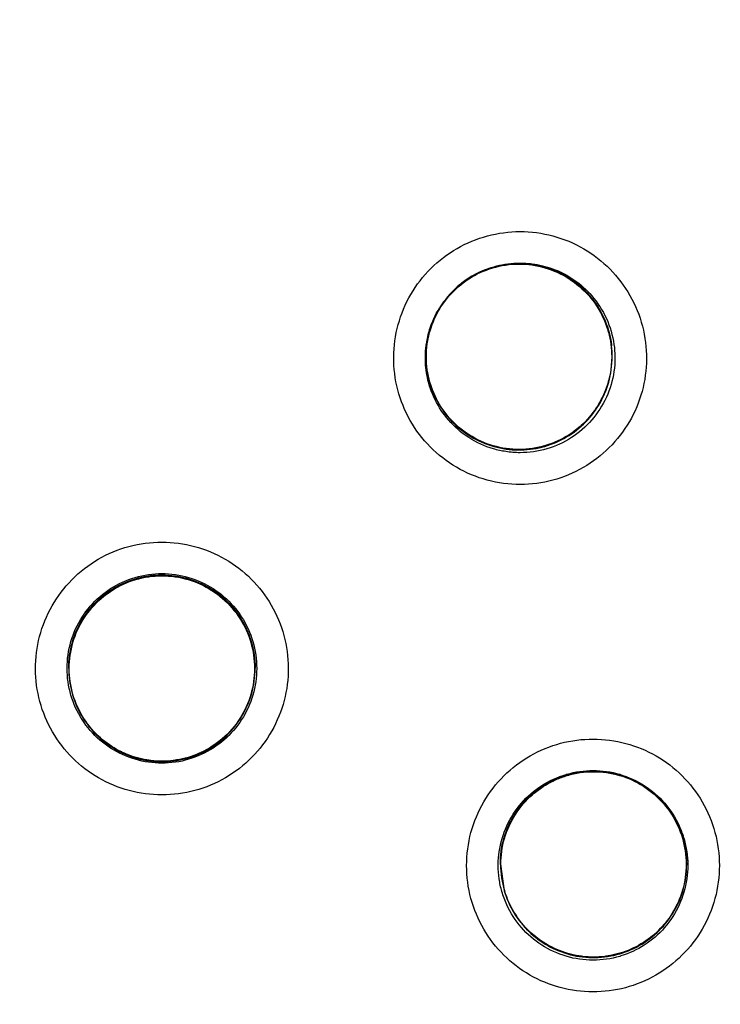
# Model space of a CAD drawing. Units: inches. Extents: x 1.2 to 15.8, y 0.3 to 10.5.
# Drawn here: x 12.5 to 12.6, y 6.7 to 6.8 of the extents above; entities that cross this region are included whole.
import ezdxf

# ---------------------------------------------------------------- set-up
doc = ezdxf.new("R2010")
doc.units = ezdxf.units.IN
doc.header["$LTSCALE"] = 0.935
doc.header["$MEASUREMENT"] = 0
doc.layers.get('0').update_dxf_attribs({"linetype": 'CONTINUOUS'})

msp = doc.modelspace()

# ---------------------------------------------------------------- linework, layer by layer
at = {"color": 7, "linetype": 'CONTINUOUS'}
for p, q in [((12.58254, 6.8015), (12.58254, 6.80154)), ((12.60565, 6.79989), (12.60577, 6.80148)), ((12.60577, 6.8015), (12.60577, 6.80154)), ((12.53804, 6.76268), (12.53804, 6.76272)), ((12.56126, 6.76268), (12.56126, 6.76272)), ((12.59182, 6.73828), (12.59182, 6.73832)), ((12.59182, 6.73829), (12.59229, 6.73499)), ((12.61504, 6.73828), (12.61504, 6.73832))]:
    msp.add_line(p, q, dxfattribs=at)
msp.add_arc((12.54965, 6.77175), 0.26083, 0.8783, 180.096, dxfattribs=at)
for points, knots in [([(12.28882, 6.76954), (12.28882, 6.77199), (12.28905, 6.78789), (12.29215, 6.81716), (12.30255, 6.85626), (12.31883, 6.89323), (12.34053, 6.92715), (12.36714, 6.95732), (12.39811, 6.98311), (12.43275, 7.00388), (12.47019, 7.01907), (12.50946, 7.02831), (12.53627, 7.03038), (12.54965, 7.03038)], [0, 0, 0, 0, 0.017969, 0.116408, 0.214889, 0.313345, 0.411279, 0.50889, 0.607038, 0.705451, 0.803779, 0.901965, 1, 1, 1, 1]), ([(12.54965, 7.03038), (12.56302, 7.03038), (12.5898, 7.02831), (12.62898, 7.0191), (12.66632, 7.00399), (12.7009, 6.98332), (12.73187, 6.9576), (12.75854, 6.92745), (12.78032, 6.89351), (12.79665, 6.85654), (12.8071, 6.81745), (12.81024, 6.78809), (12.81048, 6.7721), (12.81048, 6.76954)], [0, 0, 0, 0, 0.097994, 0.195944, 0.293915, 0.392014, 0.490062, 0.587806, 0.685903, 0.78443, 0.88289, 0.981236, 1, 1, 1, 1]), ([(12.80654, 6.76954), (12.80653, 6.78294), (12.80443, 6.80984), (12.795, 6.84917), (12.77954, 6.88652), (12.7584, 6.92107), (12.73204, 6.95196), (12.70106, 6.97838), (12.66635, 6.99958), (12.62881, 7.01504), (12.58939, 7.0244), (12.54907, 7.02748), (12.5088, 7.02422), (12.46957, 7.01473), (12.43231, 6.99924), (12.39789, 6.97811), (12.36716, 6.95183), (12.34097, 6.92114), (12.31988, 6.88675), (12.3044, 6.84946), (12.29489, 6.81004), (12.29278, 6.78303), (12.29276, 6.76954)], [0, 0, 0, 0, 0.049894, 0.099909, 0.14991, 0.199692, 0.250023, 0.300358, 0.350602, 0.400746, 0.450787, 0.500741, 0.550631, 0.600481, 0.650319, 0.700192, 0.75015, 0.80016, 0.84973, 0.899659, 0.949784, 1, 1, 1, 1]), ([(12.75421, 6.82414), (12.75093, 6.83497), (12.74256, 6.85631), (12.72476, 6.8864), (12.702, 6.91347), (12.67519, 6.93629), (12.64574, 6.95407), (12.61472, 6.96663), (12.58248, 6.97419), (12.56067, 6.97588), (12.54965, 6.97588)], [0, 0, 0, 0, 0.124538, 0.251053, 0.383297, 0.511928, 0.636784, 0.760344, 0.878744, 1, 1, 1, 1]), ([(12.54965, 6.97465), (12.53853, 6.97465), (12.51625, 6.9729), (12.48368, 6.96508), (12.45273, 6.95226), (12.42417, 6.93476), (12.3987, 6.91301), (12.37695, 6.88753), (12.35944, 6.85897), (12.34662, 6.82802), (12.33889, 6.79581), (12.33711, 6.77389), (12.33705, 6.76313)], [0, 0, 0, 0, 0.100322, 0.200645, 0.300967, 0.40129, 0.501612, 0.601934, 0.702255, 0.802577, 0.902899, 1, 1, 1, 1]), ([(12.54965, 6.97472), (12.56139, 6.97472), (12.58511, 6.97275), (12.62007, 6.96381), (12.6532, 6.94898), (12.68302, 6.92894), (12.70859, 6.90474), (12.72917, 6.87764), (12.74388, 6.85021), (12.75066, 6.83188), (12.75318, 6.82353)], [0, 0, 0, 0, 0.129752, 0.261784, 0.397153, 0.529111, 0.657136, 0.784647, 0.903688, 1, 1, 1, 1]), ([(12.76225, 6.76206), (12.76225, 6.77318), (12.7605, 6.79546), (12.75268, 6.82802), (12.73986, 6.85897), (12.72235, 6.88753), (12.7006, 6.91301), (12.67513, 6.93476), (12.64657, 6.95226), (12.61562, 6.96508), (12.58305, 6.9729), (12.56077, 6.97465), (12.54965, 6.97465)], [0, 0, 0, 0, 0.1, 0.199999, 0.299999, 0.399999, 0.499998, 0.599999, 0.699999, 0.799999, 0.9, 1, 1, 1, 1]), ([(12.54965, 6.9707), (12.5387, 6.97069), (12.51679, 6.96898), (12.4848, 6.96127), (12.45444, 6.94868), (12.42645, 6.93151), (12.4015, 6.91019), (12.38018, 6.88524), (12.36301, 6.85725), (12.35042, 6.82689), (12.34271, 6.7949), (12.341, 6.77299), (12.34099, 6.76204)], [0, 0, 0, 0, 0.100297, 0.200397, 0.300348, 0.4002, 0.500002, 0.599803, 0.699655, 0.799605, 0.899704, 1, 1, 1, 1]), ([(12.75831, 6.76204), (12.7583, 6.77299), (12.75659, 6.7949), (12.74888, 6.82689), (12.73629, 6.85725), (12.71912, 6.88524), (12.6978, 6.91019), (12.67285, 6.93151), (12.64486, 6.94868), (12.6145, 6.96127), (12.58251, 6.96898), (12.5606, 6.97069), (12.54965, 6.9707)], [0, 0, 0, 0, 0.100296, 0.200395, 0.300345, 0.400197, 0.499998, 0.5998, 0.699652, 0.799603, 0.899703, 1, 1, 1, 1]), ([(12.53218, 6.56597), (12.52111, 6.56696), (12.49909, 6.57082), (12.46753, 6.5821), (12.43835, 6.59854), (12.41233, 6.61968), (12.39023, 6.64495), (12.37269, 6.67366), (12.3603, 6.70486), (12.35337, 6.73764), (12.35206, 6.77106), (12.3564, 6.80417), (12.36624, 6.83608), (12.38132, 6.86589), (12.40123, 6.89278), (12.42536, 6.9159), (12.45307, 6.93465), (12.48358, 6.94848), (12.5161, 6.95698), (12.53848, 6.95889), (12.54965, 6.95889)], [0, 0, 0, 0, 0.055512, 0.111153, 0.166756, 0.2221, 0.277937, 0.333734, 0.38942, 0.444969, 0.500402, 0.555768, 0.611114, 0.666494, 0.721966, 0.777544, 0.83276, 0.888375, 0.944177, 1, 1, 1, 1]), ([(12.54965, 6.95889), (12.56076, 6.95889), (12.58304, 6.957), (12.61548, 6.94856), (12.646, 6.93478), (12.67379, 6.91603), (12.69805, 6.89282), (12.71806, 6.86579), (12.73318, 6.8358), (12.74299, 6.80377), (12.74726, 6.7706), (12.74588, 6.73723), (12.73891, 6.70458), (12.72654, 6.67354), (12.70909, 6.64499), (12.6871, 6.61982), (12.66117, 6.59869), (12.63201, 6.5822), (12.60037, 6.57085), (12.57825, 6.56696), (12.56712, 6.56597)], [0, 0, 0, 0, 0.055512, 0.111153, 0.166756, 0.2221, 0.277937, 0.333734, 0.38942, 0.444969, 0.500403, 0.555768, 0.611114, 0.666494, 0.721966, 0.777544, 0.83276, 0.888375, 0.944177, 1, 1, 1, 1]), ([(12.52999, 6.57413), (12.51943, 6.57523), (12.49845, 6.57923), (12.46848, 6.59043), (12.4408, 6.6065), (12.41622, 6.62699), (12.39543, 6.65131), (12.37902, 6.67879), (12.36745, 6.70862), (12.36106, 6.73998), (12.36003, 6.77197), (12.36439, 6.80367), (12.374, 6.83419), (12.38861, 6.86267), (12.40779, 6.88828), (12.431, 6.91031), (12.45758, 6.92814), (12.48678, 6.94124), (12.51776, 6.94925), (12.53903, 6.95105), (12.54965, 6.95105)], [0, 0, 0, 0, 0.055556, 0.111112, 0.166667, 0.222223, 0.277778, 0.333334, 0.388889, 0.444445, 0.5, 0.555555, 0.61111, 0.666666, 0.722221, 0.777777, 0.833333, 0.888888, 0.944444, 1, 1, 1, 1]), ([(12.36166, 6.76267), (12.36166, 6.76588), (12.36201, 6.77966), (12.36532, 6.80389), (12.37487, 6.83428), (12.38939, 6.86264), (12.40846, 6.88815), (12.43156, 6.91009), (12.45801, 6.92784), (12.48707, 6.94089), (12.5179, 6.94887), (12.53908, 6.95066), (12.54965, 6.95066)], [0, 0, 0, 0, 0.032586, 0.140076, 0.247566, 0.355056, 0.462547, 0.570037, 0.677528, 0.785018, 0.892509, 1, 1, 1, 1]), ([(12.54965, 6.95105), (12.56027, 6.95105), (12.58154, 6.94925), (12.61252, 6.94124), (12.64172, 6.92814), (12.6683, 6.91031), (12.69151, 6.88828), (12.71069, 6.86267), (12.7253, 6.83419), (12.73491, 6.80367), (12.73927, 6.77197), (12.73824, 6.73998), (12.73185, 6.70862), (12.72028, 6.67879), (12.70387, 6.65131), (12.68308, 6.62699), (12.6585, 6.6065), (12.63082, 6.59043), (12.60085, 6.57923), (12.57987, 6.57523), (12.56931, 6.57413)], [0, 0, 0, 0, 0.055556, 0.111112, 0.166667, 0.222223, 0.277779, 0.333334, 0.38889, 0.444445, 0.5, 0.555555, 0.611111, 0.666666, 0.722222, 0.777777, 0.833333, 0.888888, 0.944444, 1, 1, 1, 1]), ([(12.54965, 6.95066), (12.56022, 6.95066), (12.5814, 6.94887), (12.61223, 6.94089), (12.64129, 6.92784), (12.66774, 6.91009), (12.69084, 6.88815), (12.70991, 6.86264), (12.72443, 6.83428), (12.73398, 6.80389), (12.73729, 6.77966), (12.73764, 6.76588), (12.73764, 6.76267)], [0, 0, 0, 0, 0.107491, 0.214982, 0.322472, 0.429963, 0.537453, 0.644944, 0.752434, 0.859924, 0.967414, 1, 1, 1, 1]), ([(12.54965, 6.93702), (12.53954, 6.93702), (12.51924, 6.93524), (12.48975, 6.92734), (12.4621, 6.91444), (12.43708, 6.89693), (12.41546, 6.8753), (12.3979, 6.85018), (12.38501, 6.82243), (12.37716, 6.79294), (12.37456, 6.76259), (12.37724, 6.73229), (12.38512, 6.70291), (12.39797, 6.67533), (12.41543, 6.65035), (12.43695, 6.62881), (12.46188, 6.6113), (12.48952, 6.59835), (12.51909, 6.59039), (12.53948, 6.58859), (12.54965, 6.58859)], [0, 0, 0, 0, 0.055506, 0.111149, 0.166754, 0.222084, 0.277931, 0.333744, 0.389439, 0.444991, 0.500419, 0.555775, 0.611112, 0.666485, 0.721955, 0.777531, 0.832729, 0.88835, 0.944165, 1, 1, 1, 1]), ([(12.54965, 6.58859), (12.55976, 6.58859), (12.58006, 6.59037), (12.60955, 6.59827), (12.6372, 6.61117), (12.66222, 6.62868), (12.68384, 6.65031), (12.7014, 6.67543), (12.71429, 6.70318), (12.72213, 6.73268), (12.72474, 6.76302), (12.72206, 6.79333), (12.71418, 6.8227), (12.70133, 6.85028), (12.68386, 6.87526), (12.66235, 6.8968), (12.63742, 6.91431), (12.60978, 6.92726), (12.58021, 6.93523), (12.55982, 6.93702), (12.54965, 6.93702)], [0, 0, 0, 0, 0.055506, 0.111149, 0.166754, 0.222084, 0.277931, 0.333744, 0.389439, 0.444991, 0.500419, 0.555775, 0.611112, 0.666485, 0.721955, 0.777531, 0.832729, 0.88835, 0.944165, 1, 1, 1, 1]), ([(12.54965, 6.92515), (12.54197, 6.92515), (12.52658, 6.92406), (12.50399, 6.91917), (12.4823, 6.91113), (12.46198, 6.9001), (12.44342, 6.88631), (12.427, 6.87003), (12.41305, 6.85159), (12.40185, 6.83136), (12.39363, 6.80975), (12.38854, 6.78719), (12.38728, 6.77136), (12.38725, 6.76321), (12.38725, 6.76275)], [0, 0, 0, 0, 0.090415, 0.180831, 0.271246, 0.361662, 0.452077, 0.542492, 0.632907, 0.723321, 0.813736, 0.904151, 0.994565, 1, 1, 1, 1]), ([(12.71205, 6.76275), (12.71205, 6.76321), (12.71202, 6.77136), (12.71075, 6.78719), (12.70567, 6.80975), (12.69745, 6.83136), (12.68625, 6.85159), (12.6723, 6.87003), (12.65588, 6.88631), (12.63732, 6.9001), (12.617, 6.91113), (12.59531, 6.91917), (12.57272, 6.92406), (12.55733, 6.92515), (12.54965, 6.92515)], [0, 0, 0, 0, 0.005435, 0.095849, 0.186264, 0.276679, 0.367093, 0.457508, 0.547923, 0.638338, 0.728754, 0.819169, 0.909585, 1, 1, 1, 1]), ([(12.54965, 6.9212), (12.54175, 6.9212), (12.52591, 6.92001), (12.50269, 6.9147), (12.48055, 6.90599), (12.45993, 6.89407), (12.4413, 6.87919), (12.42509, 6.86166), (12.41171, 6.84193), (12.40144, 6.82046), (12.39449, 6.79773), (12.39101, 6.77425), (12.39106, 6.75052), (12.39465, 6.72704), (12.4017, 6.70434), (12.41205, 6.68296), (12.42547, 6.66334), (12.44169, 6.64592), (12.46038, 6.63108), (12.47421, 6.62316), (12.48137, 6.61974)], [0, 0, 0, 0, 0.055536, 0.11117, 0.166763, 0.222157, 0.277952, 0.333691, 0.38934, 0.444884, 0.500339, 0.55574, 0.611124, 0.66653, 0.722009, 0.777592, 0.832874, 0.888467, 0.944221, 1, 1, 1, 1]), ([(12.61793, 6.61974), (12.62506, 6.62314), (12.63885, 6.63104), (12.65751, 6.64583), (12.67374, 6.66323), (12.68721, 6.68287), (12.6976, 6.70433), (12.70468, 6.72713), (12.70825, 6.7507), (12.70827, 6.7745), (12.70475, 6.798), (12.69777, 6.82069), (12.68749, 6.84209), (12.67414, 6.86173), (12.658, 6.87918), (12.63945, 6.89401), (12.61888, 6.90593), (12.59674, 6.91466), (12.57348, 6.92), (12.55759, 6.9212), (12.54965, 6.9212)], [0, 0, 0, 0, 0.055536, 0.11117, 0.166763, 0.222156, 0.277951, 0.33369, 0.389339, 0.444882, 0.500337, 0.555739, 0.611123, 0.666529, 0.722008, 0.777591, 0.832873, 0.888466, 0.944221, 1, 1, 1, 1]), ([(12.54965, 6.91033), (12.54229, 6.91033), (12.52756, 6.90923), (12.50597, 6.9043), (12.48535, 6.89621), (12.46617, 6.88513), (12.44886, 6.87132), (12.43379, 6.85509), (12.42131, 6.83679), (12.4117, 6.81683), (12.40518, 6.79567), (12.40242, 6.77742), (12.40201, 6.76638), (12.40201, 6.76269)], [0, 0, 0, 0, 0.095239, 0.190477, 0.285715, 0.380954, 0.476192, 0.57143, 0.666668, 0.761906, 0.857144, 0.952381, 1, 1, 1, 1]), ([(12.69729, 6.76269), (12.69729, 6.76638), (12.69687, 6.77742), (12.69412, 6.79567), (12.6876, 6.81683), (12.67799, 6.83679), (12.66551, 6.85509), (12.65044, 6.87132), (12.63313, 6.88513), (12.61395, 6.89621), (12.59333, 6.9043), (12.57174, 6.90923), (12.55701, 6.91033), (12.54965, 6.91033)], [0, 0, 0, 0, 0.047619, 0.142856, 0.238094, 0.333332, 0.42857, 0.523808, 0.619046, 0.714285, 0.809523, 0.904761, 1, 1, 1, 1]), ([(12.54965, 6.90638), (12.54249, 6.90638), (12.52813, 6.9053), (12.50711, 6.9005), (12.48705, 6.89262), (12.46839, 6.88184), (12.45154, 6.86841), (12.43688, 6.85261), (12.42474, 6.8348), (12.4154, 6.8154), (12.40904, 6.79483), (12.40582, 6.77352), (12.40581, 6.75198), (12.40901, 6.73067), (12.41534, 6.71009), (12.42467, 6.69068), (12.43678, 6.67287), (12.45141, 6.65707), (12.46824, 6.64361), (12.4869, 6.6328), (12.507, 6.62489), (12.52808, 6.62006), (12.54247, 6.61898), (12.54965, 6.61898)], [0, 0, 0, 0, 0.047648, 0.095316, 0.142956, 0.190449, 0.238087, 0.285738, 0.333329, 0.380877, 0.428441, 0.476035, 0.523638, 0.571231, 0.618806, 0.666365, 0.713924, 0.761502, 0.809108, 0.856669, 0.904438, 0.95225, 1, 1, 1, 1]), ([(12.54965, 6.61898), (12.55681, 6.61898), (12.57117, 6.62005), (12.59219, 6.62486), (12.61225, 6.63274), (12.63091, 6.64351), (12.64776, 6.65694), (12.66242, 6.67275), (12.67456, 6.69055), (12.6839, 6.70995), (12.69026, 6.73053), (12.69348, 6.75183), (12.69349, 6.77338), (12.69029, 6.79468), (12.68396, 6.81527), (12.67463, 6.83468), (12.66252, 6.85248), (12.64789, 6.86829), (12.63106, 6.88174), (12.6124, 6.89255), (12.5923, 6.90047), (12.57122, 6.9053), (12.55683, 6.90638), (12.54965, 6.90638)], [0, 0, 0, 0, 0.047648, 0.095316, 0.142956, 0.190449, 0.238087, 0.285738, 0.333329, 0.380877, 0.428441, 0.476035, 0.523638, 0.571231, 0.618806, 0.666365, 0.713924, 0.761502, 0.809108, 0.856669, 0.904438, 0.95225, 1, 1, 1, 1]), ([(12.58238, 6.79103), (12.58148, 6.79207), (12.57995, 6.79439), (12.57864, 6.79834), (12.5784, 6.80248), (12.57923, 6.80654), (12.58107, 6.81024), (12.58381, 6.81334), (12.58725, 6.81563), (12.59118, 6.81696), (12.59533, 6.81724), (12.59943, 6.81642), (12.60319, 6.81455), (12.60529, 6.8127), (12.60619, 6.81165)], [0, 0, 0, 0, 0.083549, 0.167034, 0.250214, 0.332871, 0.415871, 0.498754, 0.58157, 0.664612, 0.747837, 0.831871, 0.916147, 1, 1, 1, 1]), ([(12.58951, 6.81216), (12.59042, 6.81256), (12.59236, 6.81314), (12.59438, 6.81321), (12.59538, 6.81312)], [0, 0, 0, 0, 0.5, 1, 1, 1, 1]), ([(12.59577, 6.813), (12.59479, 6.81314), (12.59279, 6.81316), (12.5899, 6.81244), (12.58725, 6.811), (12.585, 6.80888), (12.58337, 6.80619), (12.5828, 6.80415), (12.58265, 6.80312)], [0, 0, 0, 0, 0.162511, 0.325256, 0.487162, 0.654306, 0.828751, 1, 1, 1, 1]), ([(12.58272, 6.80311), (12.5828, 6.80365), (12.58314, 6.80527), (12.58429, 6.80779), (12.58646, 6.81032), (12.58926, 6.81213), (12.59245, 6.81308), (12.59467, 6.81308), (12.59576, 6.81293)], [0, 0, 0, 0, 0.090729, 0.272582, 0.454436, 0.636291, 0.818146, 1, 1, 1, 1]), ([(12.58951, 6.81216), (12.58879, 6.81185), (12.58741, 6.81107), (12.58563, 6.80952), (12.58467, 6.80826), (12.58426, 6.8076)], [0, 0, 0, 0, 0.333336, 0.666672, 1, 1, 1, 1]), ([(12.59576, 6.81293), (12.59684, 6.81278), (12.59898, 6.81216), (12.60177, 6.81038), (12.60322, 6.80873), (12.60381, 6.80783)], [0, 0, 0, 0, 0.335673, 0.671347, 1, 1, 1, 1]), ([(12.59577, 6.81304), (12.59669, 6.81291), (12.59858, 6.81241), (12.6011, 6.811), (12.6025, 6.80966), (12.60309, 6.80896)], [0, 0, 0, 0, 0.32381, 0.68054, 1, 1, 1, 1]), ([(12.60577, 6.80148), (12.60577, 6.80194), (12.60568, 6.80345), (12.60504, 6.80593), (12.60349, 6.80863), (12.60133, 6.8108), (12.5987, 6.81233), (12.59675, 6.81286), (12.59577, 6.813)], [0, 0, 0, 0, 0.082893, 0.271473, 0.457051, 0.638685, 0.820488, 1, 1, 1, 1]), ([(12.59578, 6.81308), (12.59664, 6.81297), (12.59847, 6.81252), (12.60105, 6.8112), (12.60256, 6.80985), (12.60321, 6.80909)], [0, 0, 0, 0, 0.30221, 0.651105, 1, 1, 1, 1]), ([(12.60619, 6.81165), (12.60709, 6.81061), (12.60862, 6.80829), (12.60993, 6.80434), (12.61017, 6.8002), (12.60934, 6.79615), (12.6075, 6.79245), (12.60476, 6.78935), (12.60132, 6.78705), (12.5974, 6.78572), (12.59324, 6.78545), (12.58914, 6.78626), (12.58538, 6.78813), (12.58329, 6.78999), (12.58238, 6.79103)], [0, 0, 0, 0, 0.083549, 0.167034, 0.250214, 0.332871, 0.415871, 0.498754, 0.58157, 0.664612, 0.747837, 0.831871, 0.916147, 1, 1, 1, 1]), ([(12.60321, 6.80909), (12.60395, 6.80825), (12.60518, 6.80633), (12.60596, 6.80365), (12.60609, 6.80202), (12.6061, 6.80151)], [0, 0, 0, 0, 0.407125, 0.814248, 1, 1, 1, 1]), ([(12.60332, 6.80867), (12.60396, 6.80784), (12.60501, 6.80604), (12.60555, 6.80398), (12.60568, 6.80292), (12.60569, 6.80288)], [0, 0, 0, 0, 0.493128, 0.982954, 1, 1, 1, 1]), ([(12.58261, 6.80312), (12.5827, 6.80372), (12.58306, 6.80528), (12.58373, 6.80675), (12.58426, 6.8076)], [0, 0, 0, 0, 0.375089, 1, 1, 1, 1]), ([(12.60381, 6.80783), (12.60382, 6.80781), (12.60386, 6.80775), (12.6039, 6.80768), (12.60393, 6.80764)], [0, 0, 0, 0, 0.31182, 1, 1, 1, 1]), ([(12.60517, 6.80493), (12.60519, 6.80488), (12.60523, 6.80475), (12.60526, 6.80462), (12.60529, 6.80454)], [0, 0, 0, 0, 0.372859, 1, 1, 1, 1]), ([(12.58536, 6.79363), (12.58471, 6.79438), (12.58359, 6.79606), (12.58266, 6.79874), (12.58248, 6.80055), (12.58248, 6.80136)], [0, 0, 0, 0, 0.355903, 0.711806, 1, 1, 1, 1]), ([(12.58254, 6.80149), (12.58254, 6.80102), (12.58263, 6.79958), (12.58323, 6.7972), (12.58468, 6.79456), (12.5868, 6.79234), (12.58947, 6.79072), (12.5915, 6.79015), (12.59254, 6.79)], [0, 0, 0, 0, 0.084166, 0.260622, 0.440154, 0.624082, 0.810317, 1, 1, 1, 1]), ([(12.60598, 6.79968), (12.60582, 6.79856), (12.60518, 6.79638), (12.60333, 6.79352), (12.60076, 6.79129), (12.59766, 6.78987), (12.59481, 6.78946), (12.59308, 6.7896), (12.59249, 6.78969)], [0, 0, 0, 0, 0.180683, 0.361366, 0.54205, 0.722735, 0.903419, 1, 1, 1, 1]), ([(12.59254, 6.79), (12.59353, 6.78986), (12.59554, 6.78984), (12.59845, 6.79058), (12.6011, 6.79203), (12.60332, 6.79415), (12.60494, 6.79682), (12.60551, 6.79885), (12.60565, 6.79989)], [0, 0, 0, 0, 0.166285, 0.32692, 0.490355, 0.657791, 0.827326, 1, 1, 1, 1]), ([(12.60531, 6.79854), (12.60529, 6.79846), (12.60524, 6.79829), (12.60519, 6.79812), (12.60517, 6.79804)], [0, 0, 0, 0, 0.524948, 1, 1, 1, 1]), ([(12.58311, 6.79814), (12.5831, 6.79816), (12.58308, 6.79823), (12.58306, 6.79829), (12.58305, 6.79833)], [0, 0, 0, 0, 0.356944, 1, 1, 1, 1]), ([(12.59255, 6.79007), (12.59146, 6.79022), (12.58932, 6.79084), (12.58652, 6.79263), (12.58434, 6.79512), (12.58342, 6.79711), (12.58311, 6.79814)], [0, 0, 0, 0, 0.25136, 0.50272, 0.754079, 1, 1, 1, 1]), ([(12.60402, 6.79551), (12.60398, 6.79543), (12.6039, 6.79531), (12.60382, 6.79518), (12.60378, 6.79513)], [0, 0, 0, 0, 0.583477, 1, 1, 1, 1]), ([(12.59249, 6.78969), (12.59197, 6.78977), (12.59036, 6.79012), (12.58781, 6.79129), (12.58609, 6.79278), (12.58536, 6.79363)], [0, 0, 0, 0, 0.188797, 0.594399, 1, 1, 1, 1]), ([(12.60165, 6.79272), (12.60085, 6.79203), (12.59901, 6.79086), (12.59586, 6.78992), (12.59363, 6.78991), (12.59255, 6.79007)], [0, 0, 0, 0, 0.325719, 0.66286, 1, 1, 1, 1]), ([(12.6019, 6.79294), (12.60185, 6.79289), (12.60176, 6.79282), (12.60168, 6.79275), (12.60165, 6.79272)], [0, 0, 0, 0, 0.656401, 1, 1, 1, 1]), ([(12.54965, 6.74693), (12.54828, 6.74693), (12.54552, 6.74729), (12.54167, 6.74889), (12.53839, 6.75142), (12.53587, 6.7547), (12.53428, 6.75851), (12.53372, 6.76261), (12.53424, 6.76672), (12.53581, 6.77055), (12.53832, 6.77387), (12.54162, 6.77644), (12.54549, 6.77806), (12.54827, 6.77842), (12.54965, 6.77842)], [0, 0, 0, 0, 0.083549, 0.167035, 0.250216, 0.332873, 0.415873, 0.498755, 0.581571, 0.664612, 0.747837, 0.83187, 0.916146, 1, 1, 1, 1]), ([(12.54965, 6.77842), (12.55102, 6.77842), (12.55378, 6.77806), (12.55763, 6.77646), (12.56091, 6.77394), (12.56343, 6.77066), (12.56502, 6.76684), (12.56558, 6.76274), (12.56506, 6.75864), (12.56349, 6.7548), (12.56098, 6.75148), (12.55768, 6.74891), (12.55381, 6.7473), (12.55103, 6.74693), (12.54965, 6.74693)], [0, 0, 0, 0, 0.083549, 0.167035, 0.250216, 0.332873, 0.415873, 0.498755, 0.581571, 0.664612, 0.747837, 0.83187, 0.916146, 1, 1, 1, 1]), ([(12.53784, 6.76269), (12.53784, 6.76326), (12.53796, 6.76494), (12.53876, 6.76767), (12.5406, 6.77053), (12.54318, 6.77277), (12.54628, 6.77418), (12.54853, 6.7745), (12.54965, 6.7745)], [0, 0, 0, 0, 0.090909, 0.272726, 0.454544, 0.636362, 0.818181, 1, 1, 1, 1]), ([(12.53804, 6.76272), (12.53804, 6.76325), (12.53815, 6.76489), (12.53892, 6.76756), (12.54071, 6.77038), (12.54324, 6.7726), (12.5463, 6.77401), (12.54854, 6.77433), (12.54965, 6.77433)], [0, 0, 0, 0, 0.088057, 0.269617, 0.45104, 0.63325, 0.816757, 1, 1, 1, 1]), ([(12.54965, 6.77429), (12.54866, 6.77429), (12.54661, 6.77403), (12.54375, 6.77285), (12.54129, 6.77094), (12.53944, 6.76849), (12.53829, 6.76568), (12.53804, 6.76367), (12.53804, 6.76268)], [0, 0, 0, 0, 0.163543, 0.33552, 0.504784, 0.67045, 0.836244, 1, 1, 1, 1]), ([(12.53811, 6.76268), (12.53811, 6.76377), (12.53842, 6.76598), (12.53981, 6.769), (12.54199, 6.77152), (12.54479, 6.77332), (12.54798, 6.77426), (12.55132, 6.77426), (12.55451, 6.77332), (12.55731, 6.77152), (12.55949, 6.769), (12.56088, 6.76598), (12.56119, 6.76377), (12.56119, 6.76268)], [0, 0, 0, 0, 0.090908, 0.181817, 0.272726, 0.363635, 0.454545, 0.545455, 0.636364, 0.727273, 0.818182, 0.909091, 1, 1, 1, 1]), ([(12.54965, 6.7745), (12.55077, 6.7745), (12.55302, 6.77418), (12.55612, 6.77277), (12.5587, 6.77053), (12.56054, 6.76767), (12.56134, 6.76494), (12.56146, 6.76326), (12.56146, 6.76269)], [0, 0, 0, 0, 0.181819, 0.363638, 0.545456, 0.727274, 0.909091, 1, 1, 1, 1]), ([(12.54965, 6.77433), (12.55076, 6.77433), (12.55298, 6.77401), (12.55602, 6.77262), (12.55854, 6.77044), (12.56034, 6.76764), (12.56114, 6.76496), (12.56126, 6.76329), (12.56126, 6.76272)], [0, 0, 0, 0, 0.182452, 0.364131, 0.544548, 0.725086, 0.90677, 1, 1, 1, 1]), ([(12.56126, 6.76268), (12.56126, 6.76369), (12.561, 6.76568), (12.55987, 6.76846), (12.55806, 6.77088), (12.55566, 6.77278), (12.55278, 6.77401), (12.5507, 6.77429), (12.54965, 6.77429)], [0, 0, 0, 0, 0.16631, 0.326918, 0.490353, 0.657788, 0.827298, 1, 1, 1, 1]), ([(12.34099, 6.76204), (12.341, 6.75109), (12.34271, 6.72918), (12.35042, 6.69719), (12.36301, 6.66683), (12.38018, 6.63884), (12.4015, 6.61389), (12.42645, 6.59257), (12.45444, 6.57541), (12.4848, 6.56281), (12.51679, 6.5551), (12.5387, 6.5534), (12.54965, 6.55338)], [0, 0, 0, 0, 0.100296, 0.200395, 0.300345, 0.400197, 0.499998, 0.5998, 0.699652, 0.799603, 0.899703, 1, 1, 1, 1]), ([(12.40201, 6.76269), (12.40201, 6.75901), (12.40242, 6.74797), (12.40518, 6.72972), (12.4117, 6.70855), (12.42131, 6.6886), (12.43379, 6.6703), (12.44886, 6.65406), (12.46617, 6.64026), (12.48535, 6.62918), (12.50597, 6.62109), (12.52756, 6.61616), (12.54229, 6.61506), (12.54965, 6.61506)], [0, 0, 0, 0, 0.047619, 0.142856, 0.238094, 0.333332, 0.42857, 0.523808, 0.619046, 0.714285, 0.809523, 0.904761, 1, 1, 1, 1]), ([(12.54965, 6.75088), (12.54853, 6.75088), (12.54628, 6.75121), (12.54318, 6.75262), (12.5406, 6.75485), (12.53876, 6.75772), (12.53796, 6.76045), (12.53784, 6.76213), (12.53784, 6.76269)], [0, 0, 0, 0, 0.181819, 0.363638, 0.545456, 0.727274, 0.909091, 1, 1, 1, 1]), ([(12.53804, 6.76268), (12.53804, 6.76169), (12.53829, 6.75971), (12.53941, 6.75695), (12.5412, 6.75452), (12.54361, 6.7526), (12.5465, 6.75135), (12.54861, 6.75107), (12.54965, 6.75107)], [0, 0, 0, 0, 0.16253, 0.325249, 0.487156, 0.6543, 0.828722, 1, 1, 1, 1]), ([(12.54199, 6.75404), (12.5412, 6.75474), (12.53979, 6.75639), (12.53842, 6.75938), (12.53811, 6.76158), (12.53811, 6.76268)], [0, 0, 0, 0, 0.324583, 0.662293, 1, 1, 1, 1]), ([(12.54965, 6.61506), (12.55701, 6.61506), (12.57174, 6.61616), (12.59333, 6.62109), (12.61395, 6.62918), (12.63313, 6.64026), (12.65044, 6.65406), (12.66551, 6.6703), (12.67799, 6.6886), (12.6876, 6.70855), (12.69412, 6.72972), (12.69687, 6.74797), (12.69729, 6.75901), (12.69729, 6.76269)], [0, 0, 0, 0, 0.095239, 0.190477, 0.285715, 0.380954, 0.476192, 0.57143, 0.666668, 0.761906, 0.857144, 0.952381, 1, 1, 1, 1]), ([(12.56146, 6.76269), (12.56146, 6.76213), (12.56134, 6.76045), (12.56054, 6.75772), (12.5587, 6.75485), (12.55612, 6.75262), (12.55302, 6.75121), (12.55077, 6.75088), (12.54965, 6.75088)], [0, 0, 0, 0, 0.090909, 0.272726, 0.454544, 0.636362, 0.818181, 1, 1, 1, 1]), ([(12.54965, 6.75107), (12.55066, 6.75107), (12.55265, 6.75133), (12.55543, 6.75246), (12.55785, 6.75427), (12.55975, 6.75667), (12.56098, 6.75955), (12.56126, 6.76163), (12.56126, 6.76268)], [0, 0, 0, 0, 0.166311, 0.326921, 0.490356, 0.65779, 0.8273, 1, 1, 1, 1]), ([(12.54965, 6.54946), (12.56077, 6.54946), (12.58305, 6.55121), (12.61562, 6.55903), (12.64657, 6.57185), (12.67513, 6.58936), (12.7006, 6.61111), (12.72235, 6.63658), (12.73986, 6.66514), (12.75268, 6.69609), (12.7605, 6.72866), (12.76225, 6.75094), (12.76225, 6.76206)], [0, 0, 0, 0, 0.1, 0.200001, 0.300001, 0.400001, 0.500002, 0.600001, 0.700001, 0.800001, 0.9, 1, 1, 1, 1]), ([(12.54965, 6.55338), (12.5606, 6.5534), (12.58251, 6.5551), (12.6145, 6.56281), (12.64486, 6.57541), (12.67285, 6.59257), (12.6978, 6.61389), (12.71912, 6.63884), (12.73629, 6.66683), (12.74888, 6.69719), (12.75659, 6.72918), (12.7583, 6.75109), (12.75831, 6.76204)], [0, 0, 0, 0, 0.100297, 0.200397, 0.300348, 0.4002, 0.500002, 0.599803, 0.699655, 0.799605, 0.899704, 1, 1, 1, 1]), ([(12.56119, 6.76268), (12.56119, 6.76158), (12.56088, 6.75938), (12.55949, 6.75635), (12.55733, 6.75385), (12.55549, 6.75266), (12.55452, 6.75221)], [0, 0, 0, 0, 0.251613, 0.503226, 0.75484, 1, 1, 1, 1]), ([(12.73764, 6.76267), (12.73764, 6.7553), (12.73659, 6.73734), (12.73084, 6.70929), (12.71929, 6.6796), (12.70292, 6.65228), (12.68219, 6.62809), (12.65769, 6.60773), (12.63011, 6.59178), (12.6004, 6.58074), (12.57968, 6.5768), (12.56932, 6.57571)], [0, 0, 0, 0, 0.080259, 0.195434, 0.310609, 0.425784, 0.54096, 0.656136, 0.771312, 0.886488, 1, 1, 1, 1]), ([(12.56933, 6.57588), (12.5731, 6.57628), (12.58713, 6.57819), (12.61097, 6.58422), (12.63953, 6.59675), (12.66564, 6.61381), (12.68859, 6.63494), (12.70775, 6.65955), (12.72259, 6.68698), (12.73272, 6.71648), (12.73699, 6.74206), (12.73764, 6.75755), (12.73764, 6.76267)], [0, 0, 0, 0, 0.041269, 0.154135, 0.267001, 0.379866, 0.492731, 0.605596, 0.718461, 0.831326, 0.94419, 1, 1, 1, 1]), ([(12.54226, 6.75381), (12.5422, 6.75385), (12.54211, 6.75393), (12.54203, 6.75401), (12.54199, 6.75404)], [0, 0, 0, 0, 0.638005, 1, 1, 1, 1]), ([(12.58904, 6.74468), (12.58961, 6.74593), (12.59109, 6.74829), (12.59414, 6.75112), (12.5978, 6.75306), (12.60184, 6.75399), (12.60597, 6.75385), (12.60993, 6.75265), (12.61344, 6.75048), (12.61628, 6.74746), (12.61826, 6.7438), (12.61922, 6.73972), (12.61908, 6.73553), (12.61826, 6.73285), (12.61769, 6.7316)], [0, 0, 0, 0, 0.083549, 0.167034, 0.250215, 0.332873, 0.415873, 0.498756, 0.581572, 0.664614, 0.747839, 0.831872, 0.916147, 1, 1, 1, 1]), ([(12.54515, 6.75205), (12.54505, 6.75209), (12.54488, 6.75216), (12.54471, 6.75224), (12.54464, 6.75228)], [0, 0, 0, 0, 0.577766, 1, 1, 1, 1]), ([(12.55452, 6.75221), (12.5545, 6.7522), (12.55442, 6.75217), (12.55435, 6.75213), (12.55431, 6.75211)], [0, 0, 0, 0, 0.356991, 1, 1, 1, 1]), ([(12.54829, 6.75121), (12.54819, 6.75123), (12.54802, 6.75125), (12.54784, 6.75128), (12.54776, 6.75129)], [0, 0, 0, 0, 0.52881, 1, 1, 1, 1]), ([(12.55149, 6.75128), (12.55143, 6.75127), (12.55128, 6.75125), (12.55113, 6.75123), (12.55106, 6.75122)], [0, 0, 0, 0, 0.457535, 1, 1, 1, 1]), ([(12.60013, 6.74942), (12.59916, 6.74913), (12.59733, 6.74832), (12.59499, 6.74644), (12.59318, 6.74402), (12.59207, 6.74124), (12.59182, 6.73925), (12.59182, 6.73829)], [0, 0, 0, 0, 0.203658, 0.400334, 0.60047, 0.805504, 1, 1, 1, 1]), ([(12.59262, 6.74306), (12.59309, 6.74408), (12.59432, 6.746), (12.59689, 6.74823), (12.59896, 6.74917), (12.60004, 6.74949)], [0, 0, 0, 0, 0.333332, 0.666666, 1, 1, 1, 1]), ([(12.60012, 6.74951), (12.60117, 6.74981), (12.60339, 6.75013), (12.60674, 6.74965), (12.60984, 6.74823), (12.61242, 6.746), (12.61393, 6.74365), (12.61451, 6.74211), (12.61466, 6.74161)], [0, 0, 0, 0, 0.179555, 0.363498, 0.547441, 0.731384, 0.915326, 1, 1, 1, 1]), ([(12.61457, 6.74158), (12.61429, 6.74253), (12.61348, 6.74436), (12.61162, 6.74669), (12.60921, 6.74851), (12.60635, 6.74967), (12.60323, 6.75004), (12.60113, 6.74972), (12.60013, 6.74942)], [0, 0, 0, 0, 0.162536, 0.325254, 0.48716, 0.654303, 0.828723, 1, 1, 1, 1]), ([(12.60015, 6.74935), (12.60068, 6.74951), (12.60229, 6.74986), (12.60507, 6.74987), (12.60827, 6.74894), (12.61107, 6.74714), (12.61326, 6.74463), (12.61419, 6.74261), (12.6145, 6.74156)], [0, 0, 0, 0, 0.090859, 0.272688, 0.454517, 0.636345, 0.818174, 1, 1, 1, 1]), ([(12.59594, 6.7472), (12.59631, 6.74751), (12.59677, 6.74785), (12.59726, 6.74816), (12.59733, 6.74821)], [0, 0, 0, 0, 0.845174, 1, 1, 1, 1]), ([(12.59189, 6.73825), (12.59188, 6.73935), (12.59219, 6.74155), (12.59356, 6.74457), (12.595, 6.74624), (12.59581, 6.74695)], [0, 0, 0, 0, 0.335064, 0.670129, 1, 1, 1, 1]), ([(12.59581, 6.74695), (12.59582, 6.74697), (12.59586, 6.747), (12.5959, 6.74703), (12.59592, 6.74705)], [0, 0, 0, 0, 0.357061, 1, 1, 1, 1]), ([(12.59386, 6.74491), (12.59409, 6.74524), (12.59443, 6.74568), (12.59479, 6.74609), (12.59489, 6.7462)], [0, 0, 0, 0, 0.730533, 1, 1, 1, 1]), ([(12.61769, 6.7316), (12.61712, 6.73035), (12.61564, 6.72799), (12.61259, 6.72516), (12.60893, 6.72322), (12.6049, 6.72229), (12.60077, 6.72243), (12.59681, 6.72363), (12.59329, 6.72581), (12.59045, 6.72882), (12.58847, 6.73249), (12.58751, 6.73656), (12.58765, 6.74075), (12.58847, 6.74343), (12.58904, 6.74468)], [0, 0, 0, 0, 0.083549, 0.167034, 0.250215, 0.332873, 0.415873, 0.498756, 0.581572, 0.664614, 0.747839, 0.831872, 0.916147, 1, 1, 1, 1]), ([(12.61276, 6.74524), (12.61283, 6.74515), (12.61301, 6.74489), (12.61319, 6.74463), (12.61329, 6.74446)], [0, 0, 0, 0, 0.363693, 1, 1, 1, 1]), ([(12.59281, 6.74301), (12.59281, 6.74303), (12.5929, 6.74322), (12.59299, 6.74342), (12.59308, 6.74359)], [0, 0, 0, 0, 0.087146, 1, 1, 1, 1]), ([(12.61504, 6.73829), (12.61504, 6.73841), (12.61503, 6.73947), (12.61487, 6.74052), (12.61461, 6.74143)], [0, 0, 0, 0, 0.111787, 1, 1, 1, 1]), ([(12.59182, 6.73832), (12.59182, 6.73885), (12.59187, 6.73958), (12.59198, 6.7403), (12.59202, 6.7405)], [0, 0, 0, 0, 0.718674, 1, 1, 1, 1]), ([(12.60673, 6.72715), (12.60768, 6.72743), (12.60956, 6.72826), (12.61197, 6.73021), (12.61379, 6.73274), (12.61483, 6.7355), (12.61504, 6.7374), (12.61504, 6.73829)], [0, 0, 0, 0, 0.200234, 0.410795, 0.618032, 0.820866, 1, 1, 1, 1]), ([(12.61497, 6.73831), (12.61498, 6.73721), (12.61467, 6.73504), (12.61377, 6.73304), (12.6132, 6.73214)], [0, 0, 0, 0, 0.506822, 1, 1, 1, 1]), ([(12.61518, 6.73816), (12.61518, 6.7376), (12.61506, 6.73591), (12.61458, 6.73427), (12.61411, 6.73325)], [0, 0, 0, 0, 0.333399, 1, 1, 1, 1]), ([(12.60669, 6.72682), (12.60561, 6.72651), (12.60337, 6.72619), (12.59999, 6.72667), (12.59689, 6.72809), (12.59432, 6.73032), (12.59277, 6.73273), (12.59217, 6.73434), (12.59201, 6.7349)], [0, 0, 0, 0, 0.181076, 0.362153, 0.543229, 0.724304, 0.905379, 1, 1, 1, 1]), ([(12.59229, 6.73499), (12.59258, 6.73402), (12.5934, 6.73218), (12.59528, 6.72984), (12.59769, 6.72804), (12.60054, 6.7269), (12.60364, 6.72653), (12.60572, 6.72685), (12.60673, 6.72715)], [0, 0, 0, 0, 0.16631, 0.326918, 0.490353, 0.657788, 0.827298, 1, 1, 1, 1]), ([(12.59855, 6.72782), (12.59759, 6.72827), (12.59576, 6.72945), (12.5936, 6.73193), (12.59267, 6.73395), (12.59236, 6.735)], [0, 0, 0, 0, 0.32545, 0.662725, 1, 1, 1, 1]), ([(12.61411, 6.73325), (12.61364, 6.73223), (12.61241, 6.73031), (12.60988, 6.72812), (12.60787, 6.72719), (12.60685, 6.72687)], [0, 0, 0, 0, 0.338891, 0.677783, 1, 1, 1, 1]), ([(12.6132, 6.73214), (12.61319, 6.73211), (12.61314, 6.73203), (12.61309, 6.73195), (12.61305, 6.7319)], [0, 0, 0, 0, 0.311761, 1, 1, 1, 1]), ([(12.61114, 6.72969), (12.6111, 6.72965), (12.61098, 6.72955), (12.61087, 6.72945), (12.61079, 6.72939)], [0, 0, 0, 0, 0.372899, 1, 1, 1, 1]), ([(12.59886, 6.72768), (12.59879, 6.72771), (12.59869, 6.72775), (12.59859, 6.7278), (12.59855, 6.72782)], [0, 0, 0, 0, 0.656411, 1, 1, 1, 1]), ([(12.60209, 6.72682), (12.602, 6.72683), (12.60184, 6.72685), (12.60169, 6.72687), (12.60162, 6.72688)], [0, 0, 0, 0, 0.583413, 1, 1, 1, 1]), ([(12.60539, 6.7269), (12.60529, 6.72689), (12.60511, 6.72686), (12.60493, 6.72683), (12.60484, 6.72682)], [0, 0, 0, 0, 0.52488, 1, 1, 1, 1])]:
    msp.add_open_spline(points, degree=3, knots=knots, dxfattribs=at)
for points in [[(12.59538, 6.81312), (12.59551, 6.81311), (12.59565, 6.81309), (12.59578, 6.81308)], [(12.60309, 6.80896), (12.60317, 6.80886), (12.60324, 6.80876), (12.60332, 6.80867)], [(12.60393, 6.80764), (12.60446, 6.8068), (12.60488, 6.80588), (12.60517, 6.80493)], [(12.60529, 6.80454), (12.60555, 6.80356), (12.60569, 6.80255), (12.6057, 6.80153)], [(12.58249, 6.80193), (12.5825, 6.80218), (12.58252, 6.80242), (12.58255, 6.80267)], [(12.5826, 6.80266), (12.58256, 6.80227), (12.58254, 6.80188), (12.58254, 6.80149)], [(12.58255, 6.80267), (12.58257, 6.80282), (12.58259, 6.80297), (12.58261, 6.80312)], [(12.58265, 6.80312), (12.58263, 6.80297), (12.58261, 6.80281), (12.5826, 6.80266)], [(12.58261, 6.80146), (12.58261, 6.80201), (12.58264, 6.80256), (12.58272, 6.80311)], [(12.58248, 6.80136), (12.58248, 6.80155), (12.58248, 6.80174), (12.58249, 6.80193)], [(12.58305, 6.79833), (12.58276, 6.79935), (12.58261, 6.80041), (12.58261, 6.80146)], [(12.6057, 6.80153), (12.6057, 6.80099), (12.60566, 6.80044), (12.60558, 6.79989)], [(12.6061, 6.80136), (12.6061, 6.8008), (12.60606, 6.80023), (12.60598, 6.79968)], [(12.6061, 6.80151), (12.6061, 6.80146), (12.6061, 6.80141), (12.6061, 6.80136)], [(12.60558, 6.79989), (12.60552, 6.79944), (12.60543, 6.79899), (12.60531, 6.79854)], [(12.60517, 6.79804), (12.60489, 6.79716), (12.6045, 6.7963), (12.60402, 6.79551)], [(12.60378, 6.79513), (12.60325, 6.79433), (12.60261, 6.79359), (12.6019, 6.79294)], [(12.54464, 6.75228), (12.54379, 6.75269), (12.54299, 6.7532), (12.54226, 6.75381)], [(12.54776, 6.75129), (12.54686, 6.75144), (12.54599, 6.75169), (12.54515, 6.75205)], [(12.55431, 6.75211), (12.55341, 6.75172), (12.55246, 6.75144), (12.55149, 6.75128)], [(12.54965, 6.75113), (12.54919, 6.75113), (12.54874, 6.75116), (12.54829, 6.75121)], [(12.55106, 6.75122), (12.55059, 6.75116), (12.55012, 6.75113), (12.54965, 6.75113)], [(12.59769, 6.74842), (12.59846, 6.74886), (12.59929, 6.74921), (12.60013, 6.74946)], [(12.60004, 6.74949), (12.60007, 6.7495), (12.60009, 6.74951), (12.60012, 6.74951)], [(12.60013, 6.74946), (12.60069, 6.74962), (12.60126, 6.74975), (12.60184, 6.74983)], [(12.59592, 6.74705), (12.59669, 6.74771), (12.59755, 6.74827), (12.59847, 6.7487)], [(12.59733, 6.74821), (12.59745, 6.74828), (12.59757, 6.74835), (12.59769, 6.74842)], [(12.59847, 6.7487), (12.59851, 6.74873), (12.59856, 6.74875), (12.59861, 6.74877)], [(12.59861, 6.74877), (12.59867, 6.7488), (12.59872, 6.74882), (12.59878, 6.74885)], [(12.59878, 6.74885), (12.59923, 6.74904), (12.59969, 6.74921), (12.60015, 6.74935)], [(12.59489, 6.7462), (12.59522, 6.74655), (12.59557, 6.74689), (12.59594, 6.7472)], [(12.59308, 6.74359), (12.59331, 6.74404), (12.59357, 6.74448), (12.59386, 6.74491)], [(12.61329, 6.74446), (12.61372, 6.74376), (12.61408, 6.74303), (12.61436, 6.74226)], [(12.59168, 6.73984), (12.59184, 6.74095), (12.59216, 6.74205), (12.59262, 6.74306)], [(12.59202, 6.7405), (12.59213, 6.74105), (12.59227, 6.74159), (12.59245, 6.74211)], [(12.59245, 6.74211), (12.59256, 6.74242), (12.59268, 6.74272), (12.59281, 6.74301)], [(12.61436, 6.74226), (12.61437, 6.74223), (12.61438, 6.74221), (12.61438, 6.74218)], [(12.61438, 6.74218), (12.6144, 6.74213), (12.61442, 6.74207), (12.61444, 6.74201)], [(12.61444, 6.74201), (12.61449, 6.74187), (12.61453, 6.74173), (12.61458, 6.74159)], [(12.6145, 6.74156), (12.61481, 6.74051), (12.61497, 6.73941), (12.61497, 6.73831)], [(12.61461, 6.74143), (12.6146, 6.74148), (12.61458, 6.74153), (12.61457, 6.74158)], [(12.61458, 6.74159), (12.61469, 6.74119), (12.61479, 6.74078), (12.61486, 6.74036)], [(12.61466, 6.74161), (12.61468, 6.74156), (12.61469, 6.74151), (12.61471, 6.74146)], [(12.61471, 6.74146), (12.61486, 6.74092), (12.61498, 6.74038), (12.61506, 6.73984)], [(12.59156, 6.7383), (12.59156, 6.73882), (12.5916, 6.73933), (12.59168, 6.73984)], [(12.61486, 6.74036), (12.61494, 6.73996), (12.61499, 6.73955), (12.61502, 6.73914)], [(12.61506, 6.73984), (12.61513, 6.73933), (12.61517, 6.73881), (12.61518, 6.73829)], [(12.61502, 6.73914), (12.61503, 6.73899), (12.61503, 6.73884), (12.61504, 6.73869)], [(12.59156, 6.73816), (12.59156, 6.73821), (12.59156, 6.73826), (12.59156, 6.7383)], [(12.59168, 6.73648), (12.5916, 6.73703), (12.59156, 6.7376), (12.59156, 6.73816)], [(12.59236, 6.735), (12.59205, 6.73605), (12.59189, 6.73715), (12.59189, 6.73825)], [(12.61518, 6.73829), (12.61518, 6.73825), (12.61518, 6.7382), (12.61518, 6.73816)], [(12.59201, 6.7349), (12.59186, 6.73542), (12.59175, 6.73595), (12.59168, 6.73648)], [(12.61305, 6.7319), (12.61251, 6.73109), (12.61187, 6.73034), (12.61114, 6.72969)], [(12.61079, 6.72939), (12.61006, 6.72879), (12.60926, 6.72827), (12.60841, 6.72787)], [(12.60162, 6.72688), (12.60067, 6.72703), (12.59974, 6.7273), (12.59886, 6.72768)], [(12.60806, 6.7277), (12.60762, 6.72751), (12.60717, 6.72735), (12.60671, 6.72721)], [(12.60825, 6.72779), (12.60819, 6.72776), (12.60812, 6.72773), (12.60806, 6.7277)], [(12.60841, 6.72787), (12.60836, 6.72784), (12.6083, 6.72782), (12.60825, 6.72779)], [(12.60484, 6.72682), (12.60393, 6.72671), (12.603, 6.72671), (12.60209, 6.72682)], [(12.60671, 6.72721), (12.60628, 6.72708), (12.60583, 6.72698), (12.60539, 6.7269)], [(12.60685, 6.72687), (12.6068, 6.72686), (12.60675, 6.72684), (12.60669, 6.72682)]]:
    msp.add_open_spline(points, degree=3, dxfattribs=at)

doc.saveas('drawing.dxf')
